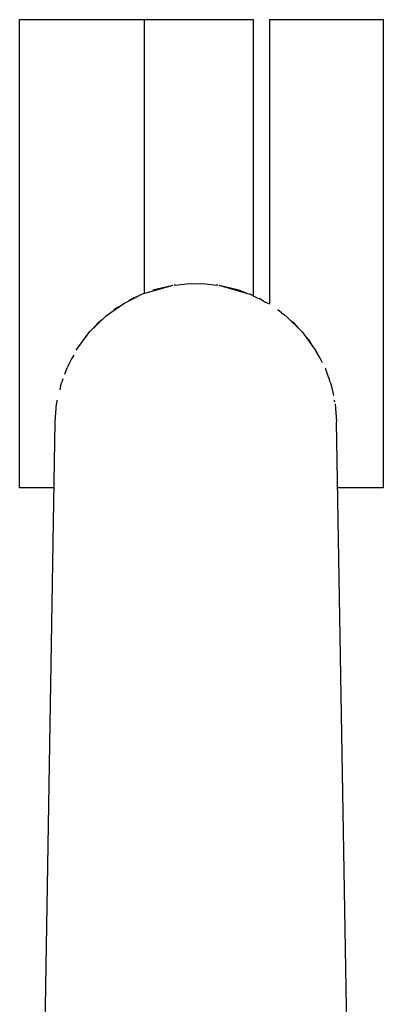
# Model space of a CAD drawing. Units: millimetres. Extents: x 20 to 6890, y -26 to 713.
# Drawn here: x 4777 to 4815, y 608 to 713 of the extents above; entities that cross this region are included whole.
import ezdxf
from ezdxf.enums import TextEntityAlignment as Align

# ---------------------------------------------------------------- set-up
doc = ezdxf.new("R2010")
doc.units = ezdxf.units.MM
doc.layers.get('0').update_dxf_attribs({"color": 252})
doc.layers.add('PRODUCT CODE', color=8, linetype='Continuous')
doc.layers.add('SEATING', color=7, linetype='Continuous')
doc.styles.add('arial', font='arial.ttf')

# ---------------------------------------------------------------- blocks, each defined once
blk = doc.blocks.new('GC7E2')
at = {"layer": 'SEATING'}
for p, q in [((-25.97, 656.6), (-1.02, 656.6)), ((-25.97, 606.6), (-25.97, 656.6)), ((-12.69, 656.6), (-12.69, 627.35)), ((-1.02, 656.6), (-1.02, 627.1)), ((0.71, 656.6), (12.86, 656.6)), ((0.71, 656.6), (0.71, 626.21)), ((12.86, 656.6), (12.86, 606.6)), ((-12.85, 627.31), (-9.57, 628.23)), ((-9.75, 628.19), (-11.74, 627.71)), ((-9.35, 628.26), (-9.47, 628.25)), ((-9.35, 628.26), (-8.15, 628.4)), ((-8.15, 628.4), (-7.14, 628.43)), ((-7.14, 628.43), (-6.13, 628.4)), ((-6.13, 628.4), (-4.95, 628.26)), ((-4.82, 628.25), (-4.95, 628.26)), ((-4.7, 628.23), (-1.4, 627.29)), ((-2.55, 627.71), (-4.52, 628.18)), ((-14.85, 626.3), (-12.85, 627.31)), ((-13.9, 626.83), (-14.32, 626.57)), ((-13.39, 627.04), (-13.9, 626.83)), ((-1.79, 627.4), (-2.55, 627.71)), ((-0.65, 626.91), (-1.4, 627.29)), ((-0.65, 626.91), (-0.39, 626.83)), ((0.08, 626.55), (-0.39, 626.83)), ((-16.68, 625.02), (-14.85, 626.3)), ((-15.39, 625.93), (-15.9, 625.62)), ((0.08, 626.55), (0.6, 626.28)), ((1.99, 625.3), (1.61, 625.62)), ((-18.46, 623.29), (-16.68, 625.02)), ((-17.13, 624.58), (-17.68, 624.12)), ((1.99, 625.3), (2.43, 624.99)), ((4.21, 623.26), (2.43, 624.99)), ((-17.68, 624.12), (-18.08, 623.66)), ((3.4, 624.12), (3.04, 624.4)), ((3.81, 623.64), (3.4, 624.12)), ((-19.94, 621.29), (-18.46, 623.29)), ((-18.8, 622.84), (-19.21, 622.36)), ((4.21, 623.26), (5.67, 621.25)), ((4.93, 622.36), (4.53, 622.82)), ((5.31, 621.75), (4.93, 622.36)), ((-20.45, 620.38), (-20.64, 619.95)), ((-20.2, 620.78), (-20.45, 620.38)), ((6, 620.63), (5.67, 621.25)), ((6.17, 620.38), (6, 620.63)), ((6.36, 619.94), (6.17, 620.38)), ((-21.15, 618.75), (-20.91, 619.43)), ((-20.64, 619.95), (-20.91, 619.43)), ((6.64, 619.4), (6.94, 618.56)), ((6.94, 618.56), (7.09, 618.24)), ((-21.62, 617.46), (-21.67, 617.07)), ((-21.62, 617.46), (-21.47, 617.87)), ((-21.37, 618.24), (-21.47, 617.87)), ((7.18, 617.87), (7.09, 618.24)), ((7.18, 617.87), (7.33, 617.44)), ((7.33, 617.44), (7.54, 616.46)), ((-22.17, 613.65), (-22.02, 615.57)), ((-22.02, 615.57), (-21.97, 615.8)), ((-21.97, 615.8), (-21.95, 615.98)), ((7.68, 615.79), (7.66, 615.98)), ((7.73, 615.56), (7.88, 613.65)), ((-23.58, 528.93), (-22.17, 613.65)), ((9.3, 528.95), (7.88, 613.65)), ((-22.29, 606.6), (-25.97, 606.6)), ((12.86, 606.6), (8, 606.6))]:
    blk.add_line(p, q, dxfattribs=at)
at = {"layer": 'PRODUCT CODE', "style": 'arial'}
blk.add_attdef('GC7E2', text='', height=50, dxfattribs=at).set_placement((0.42, 199.54), align=Align.CENTER)

msp = doc.modelspace()

# ---------------------------------------------------------------- block references
msp.add_blockref('GC7E2', (4802.59, 56.37))

doc.saveas('drawing.dxf')
